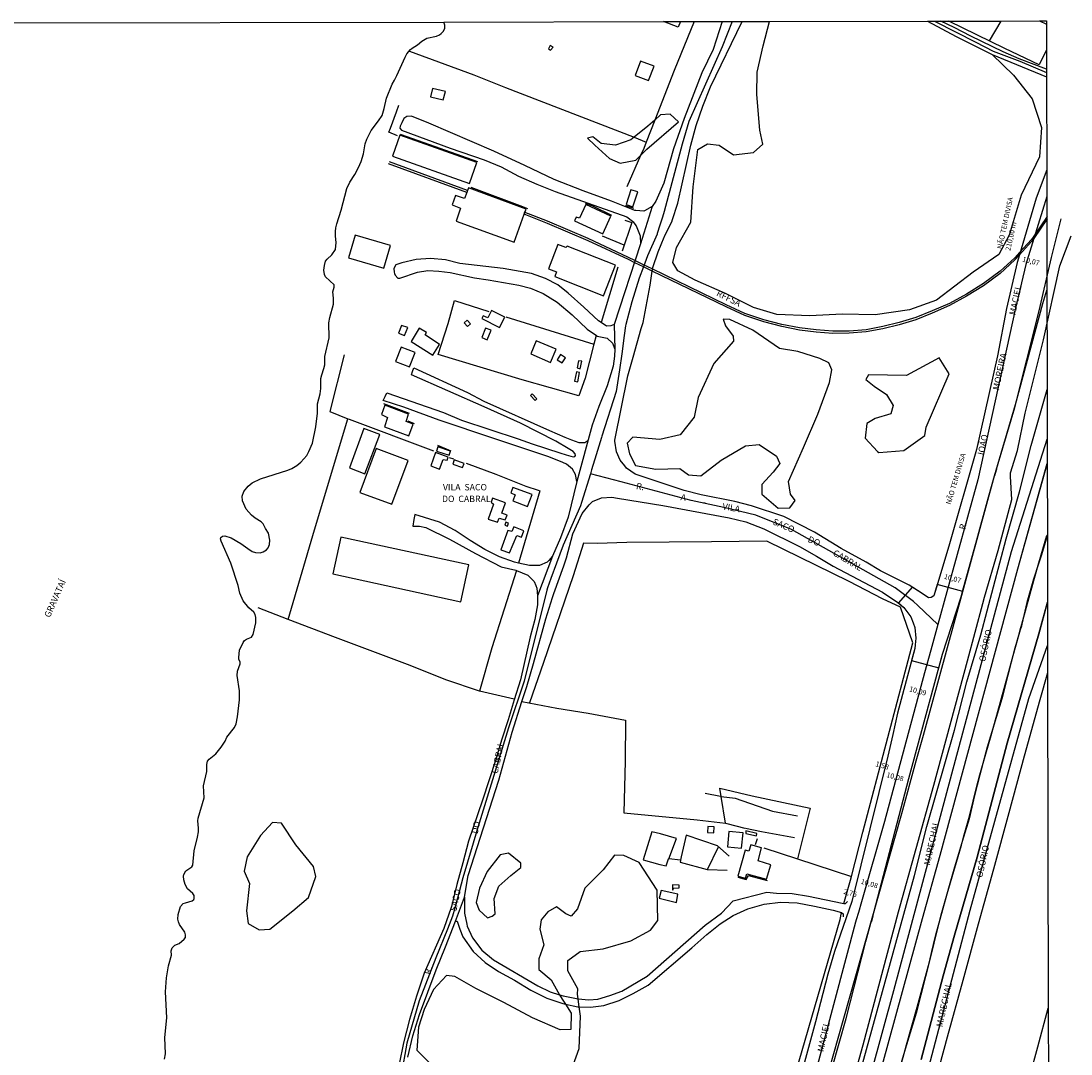
# Model space of a CAD drawing. Units: millimetres. Extents: x 178284 to 180740, y 1679817 to 1682593.
# Drawn here: x 180296 to 180707, y 1682189 to 1682593 of the extents above; entities that cross this region are included whole.
import ezdxf
from ezdxf.enums import TextEntityAlignment as Align

# ---------------------------------------------------------------- set-up
doc = ezdxf.new("R2010")
doc.units = ezdxf.units.MM
doc.header["$LTSCALE"] = 10
doc.header["$PDMODE"] = 2
doc.header["$PDSIZE"] = 2
for name, color, linetype in [('T-DIM', 1, 'Continuous'), ('T-TEXTP', 7, 'Continuous'), ('V-BANHADO', 102, 'Continuous'), ('V-BITOLA_NORMAL', 6, 'Continuous'), ('V-CANAL', 33, 'Continuous'), ('V-CANTEIRO', 101, 'Continuous'), ('V-CRUZAMENTO', 1, 'Continuous'), ('V-EDIFICACAO', 105, 'Continuous'), ('V-EIXO_DE_LOGRADOURO', 3, 'Continuous'), ('V-LOTE', 1, 'Continuous'), ('V-NOME_DOS_LOGRADOUROS', 7, 'Continuous'), ('V-QUADRA', 6, 'Continuous'), ('V-REFERENCIA', 143, 'Continuous'), ('V-TESTADA', 6, 'Continuous'), ('V-VALETA', 105, 'Continuous')]:
    doc.layers.add(name, color=color, linetype=linetype)
doc.layers.add('X-LIMITE_5000', color=3, linetype='Continuous', plot=False)
doc.styles.get("Standard").update_dxf_attribs({"font": 'ARIAL.TTF'})
doc.dimstyles.new('ISO-25', dxfattribs={"dimtxt": 2.5, "dimasz": 2.5, "dimexe": 1.25, "dimexo": 0.625, "dimgap": 1, "dimtad": 1, "dimtxsty": 'Standard', "dimblk": 'ARCHTICK', "dimcen": 0, "dimadec": 0, "dimazin": 0, "dimtfac": 1, "dimtmove": 0, "dimatfit": 3, "dimfxl": 0, "dimarcsym": 0})

# ---------------------------------------------------------------- blocks, each defined once
blk = doc.blocks.new('*D124')
at = {"layer": 'Defpoints', "color": 0}
for p in [(180685.59, 1682498.39), (180695.49, 1682495.82), (180695.34, 1682495.25)]:
    blk.add_point(p, dxfattribs=at)
at = {"layer": 'T-DIM', "color": 0, "insert": (180690.94, 1682498.66), "char_height": 2, "attachment_point": 5, "rotation": 345.4573}
blk.add_mtext('10,07', dxfattribs=at)
blk = doc.blocks.new('_ArchTick')
at = {"color": 0, "const_width": 0.15}
blk.add_lwpolyline([(-0.5, -0.5), (0.5, 0.5)], dxfattribs=at)
blk = doc.blocks.new('*D125')
at = {"layer": 'Defpoints', "color": 0}
for p in [(180654.36, 1682372.47), (180664.33, 1682369.74), (180664.7, 1682371.11)]:
    blk.add_point(p, dxfattribs=at)
at = {"layer": 'T-DIM', "color": 0, "insert": (180660.3, 1682374.59), "char_height": 2, "attachment_point": 5, "rotation": 344.721}
blk.add_mtext('10,07', dxfattribs=at)
blk = doc.blocks.new('*D126')
at = {"layer": 'Defpoints', "color": 0}
for p in [(180640.8, 1682329.9), (180651.46, 1682327.02), (180651.46, 1682327.02)]:
    blk.add_point(p, dxfattribs=at)
at = {"layer": 'T-DIM', "color": 0, "insert": (180646.7, 1682330.58), "char_height": 2, "attachment_point": 5, "rotation": 344.8994}
blk.add_mtext('10,09', dxfattribs=at)
blk = doc.blocks.new('*D127')
at = {"layer": 'Defpoints', "color": 0}
for p in [(180631.56, 1682299.5), (180632.81, 1682299.16), (180632.81, 1682299.16)]:
    blk.add_point(p, dxfattribs=at)
at = {"layer": 'T-DIM', "color": 0, "insert": (180632.78, 1682301.45), "char_height": 2, "attachment_point": 5, "rotation": 344.4756}
blk.add_mtext('1,58', dxfattribs=at)
blk = doc.blocks.new('*D128')
at = {"layer": 'Defpoints', "color": 0}
for p in [(180632.81, 1682299.16), (180643.19, 1682296.27), (180642.41, 1682293.45)]:
    blk.add_point(p, dxfattribs=at)
at = {"layer": 'T-DIM', "color": 0, "insert": (180637.8, 1682297.02), "char_height": 2, "attachment_point": 5, "rotation": 344.4747}
blk.add_mtext('10,08', dxfattribs=at)
blk = doc.blocks.new('*D129')
at = {"layer": 'Defpoints', "color": 0}
for p in [(180619.13, 1682252.26), (180621.65, 1682251.64), (180621.03, 1682249.15)]:
    blk.add_point(p, dxfattribs=at)
at = {"layer": 'T-DIM', "color": 0, "insert": (180620.3, 1682251.6), "char_height": 2, "attachment_point": 5, "rotation": 346.0141}
blk.add_mtext('2,75', dxfattribs=at)
blk = doc.blocks.new('*D130')
at = {"layer": 'Defpoints', "color": 0}
for p in [(180621.2, 1682249.8), (180631.74, 1682251.82), (180630.39, 1682247.14)]:
    blk.add_point(p, dxfattribs=at)
at = {"layer": 'T-DIM', "color": 0, "insert": (180627.76, 1682255.26), "char_height": 2, "attachment_point": 5, "rotation": 343.8797}
blk.add_mtext('10,08', dxfattribs=at)

msp = doc.modelspace()

# ---------------------------------------------------------------- linework, layer by layer
at = {"layer": 'V-BANHADO'}
for points in [[(180650.55, 1682592.75), (180661.8, 1682586.72), (180675.8, 1682579.74), (180684.12, 1682571.71), (180691.52, 1682562.42), (180695.11, 1682551.17), (180694.35, 1682539.7), (180687.17, 1682524.76), (180682.49, 1682509.06), (180678.47, 1682501.51), (180668.35, 1682494.55), (180653.99, 1682483.63), (180643.55, 1682479.88), (180630.06, 1682477.98), (180617.23, 1682478.14), (180604.51, 1682477.54), (180591.68, 1682478.03), (180582.44, 1682480.8), (180571.56, 1682486.29), (180559.71, 1682491.45), (180552.97, 1682495.09), (180550.9, 1682498.4), (180552.43, 1682504.27), (180557.98, 1682514.21), (180558.85, 1682527.96), (180560.7, 1682542.58), (180564.51, 1682544.86), (180569.08, 1682544.21), (180574.73, 1682540.52), (180582.56, 1682541.44), (180586.15, 1682544.65), (180584.95, 1682550.19), (180583.75, 1682564.05), (180583.97, 1682572.8), (180586.25, 1682583.07), (180588.75, 1682592.64)], [(180511.48, 1682183.03), (180514.31, 1682191.02), (180514.85, 1682203.69), (180514.34, 1682207.34), (180514.34, 1682207.34), (180514.07, 1682209.27), (180514.07, 1682209.27), (180513.9, 1682210.47), (180513.9, 1682210.47), (180513.65, 1682212.28), (180513.76, 1682214.4), (180509.84, 1682221.36), (180509.84, 1682225.39), (180514.74, 1682228.92), (180523.77, 1682230.06), (180534.54, 1682233.16), (180542.16, 1682237.35), (180545.1, 1682241.05), (180544.77, 1682252.96), (180537.81, 1682263.78), (180531.82, 1682266.55), (180528.12, 1682266.66), (180523.66, 1682260.95), (180516.48, 1682253.72), (180513.65, 1682245.67), (180511.26, 1682242.79), (180509.08, 1682243.66), (180505.52, 1682246.36), (180505.52, 1682246.36), (180502.02, 1682244.41), (180499.52, 1682241.31), (180498.98, 1682237.72), (180500.5, 1682231.58), (180500.5, 1682231.58), (180498.54, 1682226.15), (180498.54, 1682221.96), (180503.33, 1682217.83), (180505.94, 1682213.21), (180506.7, 1682211.99), (180506.7, 1682211.99), (180507.73, 1682210.33), (180507.73, 1682210.33), (180508.96, 1682208.37), (180508.96, 1682208.37), (180511.16, 1682204.84), (180511.06, 1682198.42), (180506.92, 1682198.37), (180496.04, 1682202.99), (180484.83, 1682209.02), (180473.95, 1682214.51), (180465.68, 1682219.13), (180462.42, 1682219.56), (180457.41, 1682214.07), (180453.71, 1682206.24), (180451.53, 1682199.34), (180450.88, 1682190.42), (180455.99, 1682185.26)]]:
    msp.add_lwpolyline(points, dxfattribs=at)
for points in [[(180530.31, 1682537.25), (180536.53, 1682538.35), (180538.32, 1682540.2), (180538.32, 1682540.2), (180540.76, 1682542.73), (180553.15, 1682553.39), (180549.94, 1682556.44), (180546.18, 1682556.09), (180543.92, 1682554.11), (180543.92, 1682554.11), (180541.16, 1682551.7), (180535.77, 1682547.36), (180535.77, 1682547.36), (180534.5, 1682546.33), (180528.55, 1682544.25), (180522.99, 1682544.92), (180519.62, 1682547.54), (180517.59, 1682547), (180520.42, 1682544.22), (180526.14, 1682539.05), (180530.31, 1682537.25)], [(180553.63, 1682417.88), (180557.11, 1682415.38), (180561.89, 1682415), (180569.82, 1682421.14), (180579.38, 1682426.73), (180584.71, 1682427.27), (180591.55, 1682422.66), (180592.75, 1682419.83), (180590.25, 1682416.41), (180585.79, 1682411.63), (180585.79, 1682407.77), (180592.09, 1682402.34), (180596.66, 1682402.39), (180598.84, 1682405.32), (180596.99, 1682407.82), (180596.12, 1682412.76), (180602.1, 1682426.07), (180607.64, 1682439.05), (180612.21, 1682451.49), (180613.19, 1682456.38), (180612, 1682459.2), (180608.4, 1682460.91), (180608.4, 1682460.91), (180599.81, 1682463.59), (180592.64, 1682464.78), (180582.21, 1682471.95), (180573.29, 1682476.08), (180570.59, 1682476.19), (180571.58, 1682473.66), (180574.51, 1682469.53), (180574.73, 1682467.63), (180567.01, 1682458.89), (180560.81, 1682445.58), (180559.28, 1682437.87), (180553.85, 1682430.97), (180545.81, 1682429.18), (180535.37, 1682430.15), (180533.09, 1682427.71), (180533.96, 1682423.59), (180536.35, 1682418.97), (180544.28, 1682417.61), (180553.63, 1682417.88)], [(180626.22, 1682429.72), (180631, 1682424.5), (180631.51, 1682424.12), (180631.51, 1682424.12), (180641.29, 1682424.89), (180649.55, 1682430.76), (180650.03, 1682433.94), (180659.04, 1682454.91), (180655.13, 1682461.1), (180642.3, 1682454.15), (180627.52, 1682454.48), (180626.43, 1682452.63), (180629.69, 1682450.03), (180634.48, 1682446.77), (180637.08, 1682442.42), (180636.22, 1682439.16), (180630.13, 1682437.43), (180626.87, 1682435.37), (180626.22, 1682429.72)], [(180384.95, 1682239.93), (180389.21, 1682237.44), (180389.21, 1682237.44), (180393.33, 1682237.64), (180402.35, 1682244.81), (180408.55, 1682250.08), (180411.37, 1682258.23), (180410.5, 1682262.2), (180403.54, 1682270.67), (180397.89, 1682279.09), (180394.41, 1682279.36), (180389.74, 1682274.36), (180384.52, 1682265.94), (180383.32, 1682260.35), (180385.39, 1682255.57), (180384.3, 1682244.87), (180384.95, 1682239.93)], [(180474.04, 1682248.11), (180475.24, 1682245.17), (180478.5, 1682242.18), (180480.35, 1682242.72), (180481.45, 1682243.71), (180481.45, 1682243.71), (180481.11, 1682249.74), (180482.96, 1682254.52), (180487.64, 1682258.71), (180491.56, 1682261.75), (180491.56, 1682263.54), (180486.66, 1682267.35), (180483.4, 1682266.7), (180478.29, 1682260.23), (180475.35, 1682253.71), (180474.04, 1682248.11)]]:
    msp.add_lwpolyline(points, close=True, dxfattribs=at)
at = {"layer": 'V-BITOLA_NORMAL'}
for points in [[(180470.38, 1682525.71), (180439.83, 1682536.93)], [(180470.673, 1682526.508), (180440.123, 1682537.728)], [(180697.28, 1682516.35), (180692.05, 1682508.68), (180691.15, 1682507.44), (180686.49, 1682502.27), (180684.69, 1682500.28), (180678.89, 1682494.98), (180672.48, 1682490.17), (180665.82, 1682486.02), (180659.2, 1682482.41), (180652.41, 1682479.46), (180645.91, 1682476.88), (180639.5, 1682474.88), (180633.04, 1682473.33), (180626.54, 1682472.07), (180619.88, 1682471.6), (180613.47, 1682471.54), (180606.97, 1682472.06), (180600.47, 1682472.82), (180593.56, 1682474.2), (180586.49, 1682475.99), (180579.17, 1682478.49), (180571.77, 1682481.85), (180542.9, 1682495.86), (180539.44, 1682497.54), (180536.11, 1682499.16), (180533.6, 1682500.38), (180517.88, 1682507.72), (180501.88, 1682514.53), (180492.85, 1682518.13)], [(180697.28, 1682515.5), (180692.05, 1682507.83), (180691.15, 1682506.59), (180686.49, 1682501.42), (180684.69, 1682499.43), (180678.89, 1682494.13), (180672.48, 1682489.32), (180665.82, 1682485.17), (180659.2, 1682481.56), (180652.41, 1682478.61), (180645.91, 1682476.03), (180639.5, 1682474.03), (180633.04, 1682472.48), (180626.54, 1682471.22), (180619.88, 1682470.75), (180613.47, 1682470.69), (180606.97, 1682471.21), (180600.47, 1682471.97), (180593.56, 1682473.35), (180586.49, 1682475.14), (180579.17, 1682477.64), (180571.77, 1682481), (180542.9, 1682495.01), (180539.44, 1682496.69), (180536.11, 1682498.31), (180533.6, 1682499.53), (180517.88, 1682506.87), (180501.88, 1682513.68), (180492.85, 1682517.28)]]:
    msp.add_lwpolyline(points, dxfattribs=at)
at = {"layer": 'V-CANAL'}
for points in [[(180352.24, 1682186.83), (180352.63, 1682188.94), (180352.34, 1682195.28), (180353.08, 1682203.01), (180352.61, 1682213.12), (180352.98, 1682218.72), (180353.71, 1682223.29), (180354.96, 1682227.51), (180354.8, 1682229.27), (180355.17, 1682230.39), (180356.21, 1682231.49), (180357.97, 1682232.08), (180359.89, 1682233.81), (180360.4, 1682234.45), (180360.43, 1682235.51), (180360.13, 1682236.56), (180358.11, 1682239.54), (180357.65, 1682240.59), (180357.41, 1682241.65), (180357.58, 1682243.41), (180358.5, 1682246.57), (180359.49, 1682247.74), (180360.34, 1682248.02), (180363.02, 1682248.82), (180363.6, 1682249.27), (180363.82, 1682249.72), (180363.77, 1682250.86), (180363.25, 1682251.57), (180361.23, 1682253.45), (180360.22, 1682255.21), (180359.73, 1682256.97), (180359.66, 1682258.37), (180359.79, 1682259.08), (180360.56, 1682260.51), (180362.85, 1682262.06), (180363.29, 1682262.75), (180363.77, 1682268.38), (180365.15, 1682273.66), (180365.45, 1682275.77), (180365.47, 1682277.18), (180365.2, 1682279.99), (180365.29, 1682281.05), (180367.66, 1682289.11), (180367.48, 1682293.68), (180368.76, 1682299.31), (180368.78, 1682302.12), (180368.97, 1682303.37), (180369.69, 1682304.15), (180372.22, 1682306.21), (180374.34, 1682308.84), (180375.84, 1682311.27), (180376.57, 1682312.77), (180379.54, 1682316.54), (180380.16, 1682317.95), (180380.76, 1682320.77), (180381.56, 1682327.42), (180381.49, 1682330.93), (180380.58, 1682336.88), (180380.77, 1682338.64), (180381.78, 1682341.46), (180381.72, 1682342.16), (180381.25, 1682343.22), (180381.19, 1682343.89), (180381.53, 1682346.73), (180382.91, 1682349.83), (180383.52, 1682350.59), (180384.29, 1682351.14), (180386.21, 1682351.94), (180386.91, 1682352.97), (180387.86, 1682357.45), (180387.93, 1682359.53), (180387.65, 1682360.74), (180387.09, 1682361.68), (180385.15, 1682363.35), (180382.99, 1682366.08), (180381.68, 1682369.06), (180380.98, 1682372.06), (180378.15, 1682380.76), (180374.34, 1682389.39), (180374.14, 1682390.29), (180374.18, 1682390.88), (180374.89, 1682391.36), (180375.79, 1682391.49), (180378.22, 1682390.74), (180381.97, 1682388.48), (180384.72, 1682386.53), (180386.5, 1682385.36), (180387.78, 1682384.93), (180389.6, 1682384.9), (180390.75, 1682385.22), (180392.01, 1682386), (180392.68, 1682386.8), (180393.26, 1682388.05), (180393.39, 1682389.87), (180392.91, 1682392.53), (180391.71, 1682394.35), (180390.77, 1682396.23), (180389.94, 1682397.03), (180387.66, 1682398.46), (180386.24, 1682399.61), (180384.16, 1682401.99), (180382.62, 1682405.22), (180382.5, 1682407.02), (180383.17, 1682408.84), (180384.84, 1682410.87), (180386.4, 1682412.19), (180389.66, 1682413.73), (180400.47, 1682417.14), (180401.96, 1682417.82), (180403.96, 1682418.99), (180405.52, 1682420.3), (180407.8, 1682422.95), (180408.64, 1682424.48), (180410.02, 1682427.77), (180411.36, 1682434.07), (180412.01, 1682439.48), (180411.98, 1682443.09), (180413.01, 1682447.02), (180413.26, 1682449.13), (180413.34, 1682452.97), (180413.68, 1682454.47), (180414.51, 1682456.9), (180414.83, 1682458.38), (180414.86, 1682461.67), (180416.62, 1682468.9), (180416.41, 1682474.85), (180416.8, 1682476.92), (180418.22, 1682482.1), (180418.22, 1682484.47), (180417.96, 1682486.9), (180418.57, 1682488.69), (180418.49, 1682489.68), (180415.17, 1682492.77), (180414.7, 1682493.65), (180414.54, 1682495.41), (180414.7, 1682497.23), (180415.2, 1682498.97), (180415.73, 1682499.64), (180417.67, 1682501.37), (180418.99, 1682503.53), (180419.37, 1682506.25), (180419.08, 1682508.68), (180419.05, 1682510.5), (180419.16, 1682512.01), (180419.56, 1682513.54), (180421.31, 1682518.91), (180423.48, 1682527.32), (180424.66, 1682529.86), (180426.58, 1682532.79), (180428.02, 1682535.51), (180429.06, 1682537.91), (180429.96, 1682540.88), (180430.64, 1682544.82), (180431.32, 1682546.58), (180432.96, 1682549.96), (180435.92, 1682553.77), (180437.3, 1682555.85), (180438.14, 1682558.6), (180438.97, 1682562.63), (180441.26, 1682568.16), (180442.14, 1682569.73), (180443.09, 1682571.55), (180446.24, 1682578.65), (180446.98, 1682579.93), (180448.34, 1682581.65), (180448.97, 1682582.26), (180451.13, 1682583.48), (180452.79, 1682584.97), (180454.78, 1682586.17), (180458.49, 1682586.85), (180459.67, 1682587.37), (180460.42, 1682587.89), (180461.2, 1682588.66), (180461.78, 1682589.94), (180461.84, 1682591.19), (180461.46, 1682592.42)], [(180684.9, 1682161.37), (180688.03, 1682172.99), (180690.67, 1682180.76), (180693.73, 1682191.73), (180697.74, 1682206.77)]]:
    msp.add_lwpolyline(points, dxfattribs=at)
at = {"layer": 'V-CANTEIRO'}
for points in [[(180625.13, 1682156.24), (180648.55, 1682241.92), (180655.53, 1682266.58), (180685.81, 1682378.54), (180697.36, 1682419.74)], [(180697.45, 1682365.72), (180694.07, 1682353.18), (180681.74, 1682310.41), (180669.93, 1682265.79), (180661.09, 1682235.29), (180656.67, 1682219.42), (180648.03, 1682186.76)]]:
    msp.add_lwpolyline(points, dxfattribs=at)
at = {"layer": 'V-CRUZAMENTO'}
msp.add_lwpolyline([(180644.297, 1682342.744), (180654.955, 1682339.868), (180656.41, 1682345.26), (180656.41, 1682345.26), (180663.759, 1682367.66), (180663.759, 1682367.66), (180664.311, 1682369.751), (180664.311, 1682369.751), (180664.311, 1682369.751), (180664.328, 1682369.744), (180654.359, 1682372.467), (180654.359, 1682372.467), (180653.05, 1682368.1), (180652.02, 1682367.36), (180650.89, 1682367.3), (180648.04, 1682369.18), (180648.04, 1682369.18), (180644.6, 1682371.456), (180639.241, 1682365.245), (180640.11, 1682364.495), (180641.24, 1682363.52), (180643.96, 1682359.8), (180644.87, 1682357.43), (180645.55, 1682355.67), (180646.01, 1682351.49), (180645.72, 1682348.93), (180645.55, 1682347.46)], close=True, dxfattribs=at)
at = {"layer": 'V-EDIFICACAO'}
msp.add_lwpolyline([(180553.95, 1682592.58), (180553.08, 1682590.48), (180547.32, 1682592.57)], dxfattribs=at)
for points in [[(180503.01, 1682583.21), (180502.37, 1682581.93), (180503.17, 1682581.36), (180504.1, 1682582.64), (180503.01, 1682583.21)], [(180538.28, 1682577.1), (180536.17, 1682571.54), (180541.45, 1682569.52), (180543.59, 1682575.15), (180538.28, 1682577.1)], [(180456.99, 1682566.49), (180456.22, 1682563.16), (180461.21, 1682561.98), (180462.08, 1682565.24), (180456.99, 1682566.49)], [(180444.2, 1682548.16), (180441.35, 1682539.94), (180471.45, 1682529.26), (180474.32, 1682537.45), (180444.2, 1682548.16)], [(180471.06, 1682527.53), (180470.38, 1682525.71), (180469.53, 1682523.41), (180465.91, 1682524.59), (180464.67, 1682520.98), (180467.93, 1682519.63), (180466.2, 1682514.61), (180488.94, 1682506.39), (180492.85, 1682517.28), (180493.58, 1682519.31)], [(180534.48, 1682526.83), (180532.69, 1682521.01), (180535.37, 1682520.15), (180537.26, 1682525.97), (180534.48, 1682526.83)], [(180516.92, 1682521.11), (180514.46, 1682515.73), (180513.21, 1682516.15), (180512.54, 1682514.65), (180523.54, 1682509.62), (180526.74, 1682516.5), (180516.92, 1682521.11)], [(180426.71, 1682509.11), (180424.08, 1682500.19), (180437.9, 1682496.16), (180440.55, 1682505.08), (180426.71, 1682509.11)], [(180509.57, 1682504.73), (180509.12, 1682504.32), (180506.02, 1682505.4), (180502.34, 1682495.97), (180505.44, 1682494.69), (180504.83, 1682492.93), (180504.83, 1682492.93), (180523.89, 1682485.38), (180528.53, 1682497.38), (180509.57, 1682504.73)], [(180480.05, 1682479.66), (180478.55, 1682476.81), (180476.82, 1682477.52), (180476.31, 1682476.46), (180483.15, 1682472.98), (180485.2, 1682477.01), (180480.05, 1682479.66)], [(180469.3, 1682474.82), (180470.48, 1682475.9), (180471.81, 1682474.44), (180470.63, 1682473.36), (180469.3, 1682474.82)], [(180444.87, 1682473.78), (180443.69, 1682470.74), (180446.05, 1682469.84), (180447.27, 1682472.94), (180444.87, 1682473.78)], [(180451.81, 1682472.66), (180448.61, 1682467.44), (180457.05, 1682462.2), (180459.65, 1682466.36), (180454.14, 1682470.1), (180454.62, 1682470.96), (180451.81, 1682472.66)], [(180477.71, 1682472.69), (180476.27, 1682469.01), (180478.35, 1682468.18), (180479.89, 1682471.95), (180477.71, 1682472.69)], [(180497.57, 1682467.76), (180495.43, 1682462.65), (180503.17, 1682459.32), (180505.38, 1682464.44), (180497.57, 1682467.76)], [(180444.68, 1682465.24), (180442.5, 1682459.7), (180448, 1682457.56), (180450.15, 1682463.13), (180444.68, 1682465.24)], [(180506.98, 1682462.39), (180505.76, 1682460.34), (180507.74, 1682459.1), (180509.02, 1682461.08), (180506.98, 1682462.39)], [(180514.08, 1682459.99), (180513.53, 1682457.21), (180514.75, 1682456.86), (180515.42, 1682459.77), (180514.08, 1682459.99)], [(180513.24, 1682455.61), (180512.51, 1682451.96), (180513.82, 1682451.71), (180514.52, 1682455.32), (180513.24, 1682455.61)], [(180495.97, 1682447.01), (180495.34, 1682446.37), (180497.06, 1682444.42), (180497.73, 1682445.03), (180495.97, 1682447.01)], [(180438.38, 1682442.59), (180437, 1682438.92), (180439.43, 1682437.77), (180438.15, 1682434.18), (180447.78, 1682430.63), (180449.41, 1682435.11), (180446.66, 1682436.2), (180447.59, 1682439.11), (180438.38, 1682442.59)], [(180430.16, 1682433.42), (180424.53, 1682418.13), (180430.51, 1682415.76), (180436.33, 1682431.11), (180436.33, 1682431.11), (180430.16, 1682433.42)], [(180459.07, 1682426.35), (180458.56, 1682424.65), (180463.45, 1682422.99), (180463.96, 1682424.62), (180459.07, 1682426.35)], [(180434.89, 1682425.68), (180428.53, 1682408.5), (180441.06, 1682403.83), (180447.46, 1682421.01), (180434.89, 1682425.68)], [(180458.17, 1682424.05), (180456.32, 1682418.9), (180459.68, 1682417.62), (180461.18, 1682421.39), (180462.68, 1682421.07), (180463.16, 1682422.26), (180458.17, 1682424.05)], [(180465.4, 1682421.17), (180464.89, 1682419.57), (180468.76, 1682418.19), (180469.37, 1682419.82), (180465.4, 1682421.17)], [(180488.33, 1682410.39), (180487.63, 1682408.34), (180489.26, 1682407.58), (180488.4, 1682405.15), (180494.12, 1682402.94), (180495.91, 1682407.64), (180488.33, 1682410.39)], [(180480.46, 1682406.23), (180479.92, 1682404.63), (180480.88, 1682403.93), (180478.762, 1682398.002), (180478.762, 1682398.002), (180482.42, 1682396.83), (180483.09, 1682398.46), (180485.36, 1682397.82), (180486.159, 1682399.645), (180486.159, 1682399.645), (180484.14, 1682400.35), (180485.52, 1682404.38), (180480.46, 1682406.23)], [(180487.95, 1682393.25), (180486.41, 1682393.54), (180483.64, 1682386.081), (180483.64, 1682386.081), (180487.05, 1682384.81), (180489.906, 1682391.677), (180491.79, 1682391.04), (180492.71, 1682393.41), (180488.78, 1682395.07), (180487.95, 1682393.25)], [(180485.65, 1682396.9), (180485.23, 1682395.65), (180486.32, 1682395.26), (180486.73, 1682396.51), (180485.65, 1682396.9)], [(180421.11, 1682391.04), (180418.04, 1682376.68), (180468.09, 1682365.75), (180471.13, 1682380.14), (180421.11, 1682391.04)], [(180564.6, 1682277.87), (180564.48, 1682275.47), (180567, 1682275.34), (180567.13, 1682277.77), (180564.6, 1682277.87)], [(180572.85, 1682275.91), (180572.28, 1682269.84), (180577.78, 1682269.36), (180578.42, 1682275.31), (180572.85, 1682275.91)], [(180579.54, 1682276.14), (180579.51, 1682275.11), (180579.51, 1682275.11), (180583.66, 1682274.22), (180583.79, 1682275.08), (180579.54, 1682276.14)], [(180576.34, 1682258.42), (180579.35, 1682257.62), (180579.92, 1682259.28), (180587.6, 1682257.3), (180589.23, 1682262.87), (180584.34, 1682264.4), (180585.61, 1682269.45), (180581.43, 1682270.64), (180580.69, 1682268.24), (180579.25, 1682268.53), (180576.34, 1682258.42)], [(180550.79, 1682254.97), (180550.79, 1682253.05), (180551.132, 1682253.028), (180551.17, 1682253.75), (180553.38, 1682253.88), (180553.38, 1682254.94), (180550.79, 1682254.97)]]:
    msp.add_lwpolyline(points, close=True, dxfattribs=at)
at = {"layer": 'V-EIXO_DE_LOGRADOURO'}
for points in [[(180574.2, 1682592.62), (180570.23, 1682582.73), (180557.18, 1682553.54), (180554.57, 1682544.66), (180547.55, 1682518.35), (180546.86, 1682516.11), (180545.88, 1682512.94), (180544.89, 1682509.74), (180544.79, 1682509.5), (180541.03, 1682500.97), (180539.44, 1682496.69), (180537.77, 1682492.2), (180534.94, 1682482.99), (180532.62, 1682474.19), (180532.49, 1682473.68), (180531.96, 1682469.79), (180531.01, 1682462.73), (180530.15, 1682456.36), (180528.84, 1682447.91), (180523.24, 1682430.42), (180523.08, 1682429.9), (180521.02, 1682423.22), (180519.2, 1682417.33), (180518.71, 1682415.75)], [(180653.574, 1682592.675), (180669.457, 1682584.61), (180676.226, 1682580.968), (180686.641, 1682577.065), (180697.056, 1682572.642)], [(180697.18, 1682524.22), (180692.05, 1682507.83), (180689.01, 1682497.65), (180684.99, 1682480.54), (180670.19, 1682413.42), (180658.14, 1682369.6), (180654.63, 1682356.84), (180651.87, 1682346.82), (180649.42, 1682337.92), (180633.76, 1682279.75), (180624.74, 1682248.44), (180623.53, 1682244.22), (180622.68, 1682241.29), (180622.44, 1682240.38), (180597.13, 1682145.44)], [(180455.339, 1681549.973), (180478.678, 1681635.218), (180507, 1681739.363), (180534.783, 1681840.778), (180558.949, 1681930.545), (180586.735, 1682028.88), (180610.372, 1682115.026), (180637.319, 1682213.649), (180660.101, 1682298.409), (180683.446, 1682385.384), (180697.343, 1682429.362)], [(180654.63, 1682356.84), (180646.72, 1682364.29), (180645.07, 1682365.84), (180637.89, 1682371.17), (180597.42, 1682394.04), (180583.39, 1682399.64), (180570.88, 1682402.63), (180558.16, 1682405.29), (180530.74, 1682412.56), (180518.71, 1682415.75), (180515.27, 1682404.59), (180514.87, 1682403.29), (180508.13, 1682387.8), (180505.5, 1682380.78), (180503.28, 1682374.84), (180501.93, 1682371.23), (180501.67, 1682370.2), (180492.8, 1682334.72), (180486.71, 1682316.41), (180474.64, 1682277.39), (180468.88, 1682257.77), (180466.06, 1682247.28), (180466.06, 1682247.28), (180465.68, 1682245.87), (180464.86, 1682242.83), (180462.78, 1682237.71), (180458.23, 1682226.47), (180451.7, 1682209.68), (180446.91, 1682193.11), (180444.73, 1682180.56)], [(180697.41, 1682391.93), (180694.98, 1682383.63), (180694.1, 1682380.96), (180691.99, 1682374.52), (180689.38, 1682365.47), (180687.45, 1682357.02), (180687.26, 1682356.2), (180686.81, 1682354.7), (180684.43, 1682346.71), (180681.96, 1682337.03), (180679.59, 1682327.73), (180677.4, 1682320.43), (180673.93, 1682308.87), (180671.04, 1682297.98), (180668.93, 1682290.01), (180666.81, 1682280.79), (180664.63, 1682273.6), (180661.1, 1682261.92), (180655.78, 1682243.16), (180653.85, 1682235.49), (180652.22, 1682229.01), (180649.76, 1682219.18), (180646.15, 1682204.83), (180642.38, 1682192.47), (180640.39, 1682185.97)], [(180466.051, 1681509.156), (180488.586, 1681591.003), (180511.339, 1681675.601), (180532.948, 1681753.322), (180555.719, 1681834.016), (180575.943, 1681910.583), (180598.015, 1681993.794), (180621.47, 1682077.015), (180645.143, 1682161.385), (180667.216, 1682245.064), (180690.222, 1682327.841), (180697.481, 1682348.68)]]:
    msp.add_lwpolyline(points, dxfattribs=at)
at = {"layer": 'V-LOTE'}
for points in [[(180559.36, 1682592.59), (180551.52, 1682573.45)], [(180694.26, 1682575.69), (180680.72, 1682582.11), (180658.91, 1682592.76)], [(180674.75, 1682585.03), (180679.35, 1682592.8)], [(180694.27, 1682592.83), (180697.06, 1682591.64)], [(180447.97, 1682581.01), (180473.09, 1682571.83), (180485.49, 1682566.88), (180535.77, 1682547.36)], [(180697.08, 1682581.54), (180694.26, 1682575.69)], [(180551.52, 1682573.45), (180543.92, 1682554.11)], [(180442.85, 1682557.27), (180443.83, 1682559.88)], [(180440.57, 1682550.96), (180442.85, 1682557.27)], [(180543.92, 1682554.11), (180540.54, 1682545.51)], [(180443.29, 1682547.92), (180439.92, 1682549.33), (180440.57, 1682550.96)], [(180535.77, 1682547.36), (180540.54, 1682545.51)], [(180540.54, 1682545.51), (180539.56, 1682543.02)], [(180539.56, 1682543.02), (180538.32, 1682540.2)], [(180538.32, 1682540.2), (180532.93, 1682527.97)], [(180532.17, 1682514.98), (180534.89, 1682514.06), (180531.08, 1682502.86)], [(180531.88, 1682505.22), (180523.47, 1682508.67)], [(180529.45, 1682496.55), (180522.89, 1682474.92)], [(180459.19, 1682462.37), (180463.11, 1682474.54), (180465.6, 1682483.49)], [(180465.6, 1682483.49), (180478.99, 1682479.22)], [(180573.5, 1682038.34), (180584.21, 1682078.39), (180592.04, 1682106.86), (180597.42, 1682125.89), (180610.47, 1682173.83), (180618.73, 1682202.73), (180626.46, 1682232.82), (180629.18, 1682242.85), (180640.5, 1682282.97), (180646.04, 1682303.47), (180648.98, 1682313.56), (180676.68, 1682414.96), (180684.99, 1682442.92), (180695.63, 1682482.4), (180697.24, 1682487.54)], [(180485.62, 1682477.1), (180497.04, 1682473.68), (180520.07, 1682466.41)], [(180520.97, 1682469.87), (180520.07, 1682466.41)], [(180520.07, 1682466.41), (180516.62, 1682453.19)], [(180422.39, 1682462.32), (180416.85, 1682440.1), (180423.91, 1682437.24)], [(180516.62, 1682453.19), (180514.23, 1682446.29), (180492.04, 1682452.54), (180459.19, 1682462.37)], [(180400.56, 1682358.8), (180410.78, 1682393.9), (180423.91, 1682437.24)], [(180423.91, 1682437.24), (180424.35, 1682437.06), (180457.41, 1682424.73)], [(180463.5, 1682422.12), (180465.13, 1682421.63)], [(180470.13, 1682419.89), (180481.77, 1682415.6), (180493.52, 1682410.98), (180498.33, 1682409.3)], [(180498.91, 1682409.1), (180490.64, 1682380.86)], [(180498.33, 1682409.3), (180498.91, 1682409.1)], [(180625.27, 1682275.65), (180644.8, 1682349.65), (180639.96, 1682363.64), (180632.89, 1682366.85), (180619.95, 1682373.6), (180587.71, 1682389.45), (180566.06, 1682389.12), (180533.02, 1682388.96), (180521.39, 1682388.47), (180516.06, 1682388.63), (180511.93, 1682375.92), (180500.41, 1682341.92), (180494.87, 1682326.22)], [(180489.81, 1682377.96), (180480.2, 1682347.71), (180475.41, 1682330.81)], [(180400.56, 1682358.8), (180388.85, 1682363.31)], [(180475.41, 1682330.81), (180462.14, 1682335.21), (180448.22, 1682340.81), (180419.08, 1682351.68), (180400.56, 1682358.8)], [(180488.94, 1682327.63), (180475.41, 1682330.81)], [(180491.96, 1682326.7), (180505.63, 1682324.1), (180517.91, 1682322.09), (180532.47, 1682319.43), (180532.36, 1682303.41), (180531.82, 1682283.2), (180560.52, 1682280.43), (180571.59, 1682279.12)], [(180569.85, 1682289.61), (180569.31, 1682292.86), (180581.92, 1682289.87), (180604.63, 1682284.98), (180599.75, 1682265.25)], [(180571.59, 1682279.12), (180569.85, 1682289.61)], [(180571.59, 1682279.12), (180572.04, 1682279.07), (180579.11, 1682277.17)], [(180553.95, 1682264.62), (180549.33, 1682265.23), (180552.37, 1682273.16), (180546.12, 1682274.93), (180542.69, 1682275.72), (180539.37, 1682264.86), (180545.9, 1682262.99), (180548.4, 1682262.48), (180549.27, 1682265.25)], [(180572.98, 1682266.28), (180568.41, 1682270.3), (180556.23, 1682274.49), (180554.16, 1682265.94), (180553.83, 1682263.85), (180564.44, 1682261), (180564.45, 1682261.03)], [(180620.86, 1682258.24), (180625.27, 1682275.65)], [(180583.31, 1682270.81), (180584.08, 1682273.15)], [(180564.45, 1682261.03), (180568.79, 1682269.89)], [(180586.48, 1682269.44), (180599.75, 1682265.25)], [(180599.75, 1682265.25), (180620.86, 1682258.24)], [(180564.45, 1682261.03), (180572.17, 1682260.71)], [(180620.49, 1682256.79), (180620.86, 1682258.24)], [(180617.77, 1682247.74), (180620.49, 1682256.79)], [(180546.34, 1682252.87), (180545.58, 1682249.78), (180552.37, 1682248.15), (180552.97, 1682251.39), (180546.34, 1682252.87)], [(180562.59, 1682038.32), (180566.95, 1682053.51), (180570.97, 1682070.25), (180575.43, 1682087.81), (180579.653, 1682106.168), (180583.688, 1682124.409), (180591.116, 1682154.273), (180596.51, 1682173.13), (180616.43, 1682241.45), (180616.93, 1682244.16)]]:
    msp.add_lwpolyline(points, dxfattribs=at)
at = {"layer": 'V-QUADRA'}
for points in [[(180570.27, 1682592.61), (180566.68, 1682581.74), (180562.26, 1682572.55), (180555.38, 1682554.64), (180551.27, 1682542.89), (180547.37, 1682529.39), (180544.29, 1682522.36), (180542.85, 1682520.31), (180538.25, 1682505.73), (180528.05, 1682474.19), (180528.23, 1682464.54), (180528.13, 1682461.74), (180527.67, 1682457.89), (180525.31, 1682450.17), (180522.08, 1682442.09), (180519.42, 1682434.83), (180513.42, 1682412.78), (180509.98, 1682398.84), (180507.06, 1682390.71), (180503.93, 1682383.55), (180498.07, 1682368.03), (180498.07, 1682368.03), (180498.02, 1682364.49), (180497, 1682358.72), (180495.16, 1682352.07), (180491.43, 1682335.13), (180488.87, 1682327.41), (180486.51, 1682319.53), (180483.9, 1682311.65), (180481.7, 1682303.98), (180476.58, 1682288.12), (180470.99, 1682272.06), (180468.89, 1682263.62), (180466.43, 1682255.13), (180464.43, 1682246.53), (180464.31, 1682246.19), (180461.46, 1682237.93), (180461.46, 1682237.93), (180453.76, 1682220.53), (180450.74, 1682211.47), (180447.92, 1682202.36), (180445.67, 1682193.25), (180443.98, 1682184.91)], [(180697.16, 1682534.64), (180693.05, 1682523.56), (180686.49, 1682501.42), (180685.59, 1682498.39), (180681.49, 1682480.37), (180677.89, 1682461.95), (180669.69, 1682425.21), (180658.86, 1682387.44), (180654.05, 1682371.44), (180653.05, 1682368.1), (180652.02, 1682367.36), (180650.89, 1682367.3), (180648.04, 1682369.18), (180643.4, 1682372.25), (180632.2, 1682377.8), (180626.6, 1682381.21), (180616.84, 1682386.54), (180606.36, 1682392.91), (180594.34, 1682399.01), (180581.7, 1682403.27), (180575.23, 1682404.89), (180561.97, 1682407.51), (180555.34, 1682409.18), (180536.18, 1682415.67), (180532.89, 1682417.95), (180532.18, 1682418.84), (180530.37, 1682421.11), (180528.93, 1682424.29), (180528.26, 1682428.58), (180528.32, 1682428.86), (180533.4, 1682454.13), (180535.47, 1682461.42), (180538.62, 1682472.53), (180539.3, 1682474.93), (180542.08, 1682489.5), (180542.9, 1682495.01), (180543.11, 1682496.4), (180545.16, 1682502.58), (180547.57, 1682508.24), (180547.73, 1682508.61), (180550.66, 1682514.69), (180550.68, 1682514.76), (180552.87, 1682521.64), (180557.96, 1682544.3), (180560.07, 1682552.02), (180562.69, 1682559.54), (180565.62, 1682567.11), (180578, 1682592.63)], [(180650.55, 1682592.75), (180661.8, 1682586.72), (180675.8, 1682579.74), (180697.1, 1682570.97)], [(180697.09, 1682574.01), (180686.33, 1682578.02), (180680.13, 1682580.77), (180667.46, 1682586.87), (180660.99, 1682590.27), (180655.73, 1682592.76)], [(180610.57, 1682177.07), (180615.61, 1682195.09), (180629.18, 1682242.85), (180628.608, 1682240.74), (180630.39, 1682247.14), (180643.28, 1682296.6), (180656.41, 1682345.26), (180663.759, 1682367.66), (180664.671, 1682371.113), (180669.438, 1682388.45), (180674.415, 1682406.67), (180676.68, 1682414.96), (180677.465, 1682417.6), (180676.68, 1682414.96), (180684.642, 1682441.75), (180694.154, 1682479.462), (180699.03, 1682500.328), (180702.859, 1682515.474)], [(180620.239, 1682174.253), (180625.325, 1682192.438), (180637.083, 1682236.607), (180637.479, 1682238.103), (180639.242, 1682244.442), (180652.993, 1682293.941), (180666.132, 1682342.637), (180672.174, 1682365.044), (180672.839, 1682367.52), (180678.126, 1682385.728), (180683.529, 1682405.659), (180682.93, 1682414.674), (180682.93, 1682416.078), (180685.662, 1682424.911), (180688.699, 1682439.508), (180695.83, 1682468.172), (180702.309, 1682497.041), (180706.647, 1682508.793)], [(180620.239, 1682174.253), (180625.325, 1682192.438), (180637.083, 1682236.607), (180637.479, 1682238.103), (180639.242, 1682244.442), (180652.993, 1682293.941), (180666.132, 1682342.637), (180672.174, 1682365.044), (180672.839, 1682367.52), (180678.126, 1682385.728), (180683.529, 1682405.659), (180682.93, 1682414.674), (180682.93, 1682416.078), (180685.662, 1682424.911), (180688.699, 1682439.508), (180695.83, 1682468.172), (180702.309, 1682497.041), (180706.647, 1682508.793)], [(180624.54, 1682183.05), (180645.4, 1682258.63), (180650.33, 1682277.78), (180661.12, 1682315.46), (180665.95, 1682334.41), (180671.4, 1682352.84), (180681.36, 1682390.32), (180686.5, 1682408.65), (180691.12, 1682426.77), (180697.31, 1682448.79)], [(180625.13, 1682156.24), (180648.55, 1682241.92), (180655.53, 1682266.58), (180685.81, 1682378.54), (180697.37, 1682419.5)], [(180447.3, 1682187.65), (180449.31, 1682195.99), (180451.83, 1682204.33), (180458.46, 1682221.83), (180462.11, 1682230.84), (180466.02, 1682240.84), (180469.5, 1682250.26), (180470.89, 1682258.65), (180482.86, 1682296.01), (180488.1, 1682314.69), (180491.96, 1682326.7), (180493.86, 1682332.59), (180496.48, 1682341.54), (180501.3, 1682359.04), (180503.87, 1682367.33), (180504.45, 1682368.97), (180508.27, 1682379.82), (180509.36, 1682382.93), (180511.8, 1682392.27), (180515.49, 1682400.27), (180518.3, 1682403.56), (180519.5, 1682404.97), (180523.04, 1682406.38), (180527.05, 1682406.56), (180529.28, 1682406.21), (180546.99, 1682403.41), (180572.97, 1682398.57), (180579.49, 1682397), (180586.48, 1682394.2), (180600.46, 1682387.38), (180607.14, 1682383.61), (180613.61, 1682379.68), (180632.92, 1682369.45), (180638.98, 1682365.47), (180641.24, 1682363.52), (180643.96, 1682359.8), (180644.87, 1682357.43), (180645.55, 1682355.67), (180646.01, 1682351.49), (180645.72, 1682348.93), (180645.55, 1682347.46), (180638.82, 1682322.14), (180636.968, 1682313.8), (180635.022, 1682305.31), (180620.882, 1682248.54), (180614.18, 1682228.99), (180611.62, 1682220.04), (180606.8, 1682201.42), (180601.68, 1682182.8)], [(180648.03, 1682186.76), (180656.67, 1682219.42), (180661.09, 1682235.29), (180669.93, 1682265.79), (180681.74, 1682310.41), (180694.07, 1682353.18), (180697.46, 1682365.6)], [(180697.5, 1682337.96), (180697.5, 1682337.96), (180694.43, 1682327.42), (180688.39, 1682305.32), (180682.34, 1682283.22), (180676.28, 1682261.09), (180670.4, 1682239.66), (180664.32, 1682217.57), (180658.26, 1682195.44), (180652.22, 1682173.34)]]:
    msp.add_lwpolyline(points, dxfattribs=at)
at = {"layer": 'V-REFERENCIA'}
for points in [[(180542.85, 1682520.31), (180539.81, 1682518.59), (180539.67, 1682518.51), (180536.52, 1682518.69), (180536.07, 1682518.72), (180527.03, 1682522.36), (180515.94, 1682526.41), (180504.54, 1682530.87), (180493.14, 1682536.36), (180481.02, 1682541.95), (180455.56, 1682552.93), (180448.78, 1682555.65), (180446.89, 1682555.42), (180445.71, 1682554.65), (180444.95, 1682552.99), (180444.38, 1682551.75), (180444.23, 1682550.88), (180444.79, 1682550.11), (180463.85, 1682543.12), (180477.21, 1682538.56), (180483.89, 1682535.76), (180490.62, 1682532.19), (180497.76, 1682529.03), (180505, 1682526.13), (180532.94, 1682516.22), (180535.17, 1682514.53), (180535.41, 1682514.35), (180536.08, 1682513.44), (180536.59, 1682512.76), (180538.14, 1682508.78), (180538.25, 1682505.73)], [(180528.05, 1682474.19), (180526.72, 1682473.6), (180524.97, 1682473.55), (180522.89, 1682474.92), (180521.89, 1682475.58), (180516.2, 1682480.94), (180510.04, 1682486.46), (180505.99, 1682489.62), (180501.17, 1682492.16), (180495.73, 1682494.14), (180484.6, 1682496.09), (180467.73, 1682498.06), (180462.04, 1682499.42), (180456.19, 1682499.96), (180450.65, 1682499.52), (180444.96, 1682498.21), (180442.65, 1682497.52), (180441.88, 1682495.98), (180441.94, 1682494.62), (180442.13, 1682494.05), (180442.35, 1682493.39), (180443.37, 1682492.21), (180444.25, 1682492.21), (180451.13, 1682494.59), (180455.09, 1682495.28), (180459.41, 1682495.05), (180463.83, 1682494.51), (180473.44, 1682492.36), (180478.73, 1682491.67), (180490.7, 1682489.47), (180495.27, 1682488.32), (180500.31, 1682486.29), (180505.71, 1682482.88), (180511.62, 1682477.93), (180517.43, 1682472.26), (180521.08, 1682469.8), (180521.34, 1682469.62), (180525.25, 1682468.77), (180527.36, 1682466.9), (180528.23, 1682464.54)], [(180513.42, 1682412.78), (180512.9, 1682415.47), (180511.66, 1682417.63), (180509.4, 1682419.55), (180507.95, 1682420.14), (180502.41, 1682422.4), (180480.99, 1682429.61), (180459.57, 1682436.71), (180445.75, 1682441.79), (180437.63, 1682444.41), (180438.45, 1682445.98), (180439.17, 1682447.36), (180461.34, 1682439.74), (180468.37, 1682436.79), (180490.44, 1682429.47), (180495.98, 1682427.44), (180506.81, 1682423.9), (180509.23, 1682423.2), (180511.94, 1682422.41), (180512.61, 1682422.52), (180512.92, 1682422.98), (180512.82, 1682423.59), (180512.04, 1682424.44), (180510.08, 1682425.64), (180505.26, 1682428.57), (180498.32, 1682432.09), (180491.38, 1682435.5), (180477.2, 1682441.92), (180448.75, 1682454.41), (180449.21, 1682455.81), (180449.67, 1682457.18), (180470.65, 1682447.49), (180477.06, 1682444.13), (180502.7, 1682432.68), (180508.7, 1682430.09), (180511.39, 1682429.06), (180514.14, 1682428.01), (180516.55, 1682427.96), (180517.757, 1682428.72)], [(180503.93, 1682383.55), (180502.41, 1682381.86), (180501.83, 1682381.22), (180498.8, 1682379.88), (180494.85, 1682379.91), (180490.64, 1682380.86), (180489.05, 1682381.22), (180483.2, 1682383.35), (180477.4, 1682386.15), (180471.65, 1682389.72), (180465.9, 1682393.65), (180459.69, 1682396.91), (180450.05, 1682399.89), (180449.71, 1682397.85), (180449.28, 1682395.3), (180451.95, 1682395.22), (180454.37, 1682394.76), (180463.62, 1682390.14), (180473.8, 1682384.54), (180483.77, 1682379.41), (180489.58, 1682378.05), (180489.83, 1682377.95), (180494.31, 1682376.13), (180496.78, 1682373.59), (180497.4, 1682372.08), (180497.81, 1682371.08), (180498.07, 1682368.03), (180498.02, 1682364.49)], [(180469.5, 1682250.26), (180469.5, 1682244.97), (180469.5, 1682244.97), (180469.5, 1682243.92), (180470.41, 1682239.67), (180470.41, 1682239.67), (180470.58, 1682238.87), (180472.63, 1682234.33), (180476.33, 1682229.43), (180480.8, 1682225.66), (180498.22, 1682215.48), (180502.95, 1682213.15), (180506.7, 1682211.99), (180506.7, 1682211.99), (180508.04, 1682211.58), (180513.23, 1682210.53), (180513.9, 1682210.47), (180513.9, 1682210.47), (180518.11, 1682210.09), (180521.65, 1682210.37), (180526.32, 1682211.73), (180530.99, 1682213.5), (180540.95, 1682219.35), (180563.61, 1682239.27), (180569.93, 1682243.97), (180574.5, 1682248.82), (180587.65, 1682252.16), (180591.51, 1682251.8), (180597.57, 1682251.67), (180603.99, 1682250.57), (180617.2, 1682247.8), (180617.77, 1682247.74), (180617.77, 1682247.74), (180618.43, 1682247.67), (180619.2, 1682248.54)], [(180466.02, 1682240.84), (180466.59, 1682240.84), (180467.68, 1682237.75), (180468.79, 1682234.63), (180472.85, 1682228.96), (180477.58, 1682224.67), (180482.77, 1682221.1), (180489.04, 1682217.79), (180495.41, 1682213.86), (180501.68, 1682210.7), (180508, 1682208.57), (180508.96, 1682208.37), (180513.76, 1682207.36), (180514.34, 1682207.34), (180518.74, 1682207.23), (180524.03, 1682207.82), (180529.94, 1682209.8), (180535.49, 1682212.49), (180541.3, 1682215.85), (180558.41, 1682230.39), (180564.22, 1682235.6), (180569.51, 1682239.78), (180574.55, 1682243.09), (180580.31, 1682245.63), (180586.68, 1682247.45), (180593.1, 1682248.19), (180599.63, 1682247.96), (180606.41, 1682246.7), (180613.65, 1682245.08), (180616.93, 1682244.16), (180617.04, 1682244.13), (180617.51, 1682243.64), (180617.56, 1682242.46)]]:
    msp.add_lwpolyline(points, dxfattribs=at)
at = {"layer": 'V-TESTADA'}
for points in [[(180559.36, 1682592.59), (180551.52, 1682573.45)], [(180694.26, 1682575.69), (180680.72, 1682582.11), (180658.91, 1682592.76)], [(180551.52, 1682573.45), (180543.92, 1682554.11)], [(180440.57, 1682550.96), (180442.85, 1682557.27)], [(180543.92, 1682554.11), (180540.54, 1682545.51)], [(180444.33, 1682548.54), (180453.59, 1682545.37), (180474.53, 1682537.85)], [(180540.54, 1682545.51), (180539.56, 1682543.02)], [(180539.56, 1682543.02), (180538.32, 1682540.2)], [(180538.32, 1682540.2), (180532.93, 1682527.97)], [(180472.01, 1682527.83), (180492.17, 1682520.35), (180494.06, 1682519.53)], [(180527.04, 1682516.73), (180519.64, 1682520.4), (180516.81, 1682521.63)], [(180532.32, 1682520.68), (180535.61, 1682519.58)], [(180529.45, 1682496.55), (180522.89, 1682474.92)], [(180465.6, 1682483.49), (180478.99, 1682479.22)], [(180573.5, 1682038.34), (180584.21, 1682078.39), (180592.04, 1682106.86), (180597.42, 1682125.89), (180610.47, 1682173.83), (180618.73, 1682202.73), (180626.46, 1682232.82), (180629.18, 1682242.85), (180640.5, 1682282.97), (180646.04, 1682303.47), (180648.98, 1682313.56), (180676.68, 1682414.96), (180684.99, 1682442.92), (180695.63, 1682482.4), (180697.24, 1682487.54)], [(180485.62, 1682477.1), (180497.04, 1682473.68), (180520.07, 1682466.41)], [(180520.97, 1682469.87), (180520.07, 1682466.41)], [(180520.07, 1682466.41), (180516.62, 1682453.19)], [(180516.62, 1682453.19), (180514.23, 1682446.29), (180492.04, 1682452.54), (180459.19, 1682462.37)], [(180448.04, 1682439.29), (180437.97, 1682443.12)], [(180447.39, 1682436.46), (180449.78, 1682435.38)], [(180464.3, 1682424.62), (180459.08, 1682426.88)], [(180498.91, 1682409.1), (180498.96, 1682409.08), (180490.64, 1682380.86)], [(180625.27, 1682275.65), (180644.8, 1682349.65), (180639.96, 1682363.64), (180632.89, 1682366.85), (180619.95, 1682373.6), (180587.71, 1682389.45), (180566.06, 1682389.12), (180533.02, 1682388.96), (180521.39, 1682388.47), (180516.06, 1682388.63), (180511.93, 1682375.92), (180500.41, 1682341.92), (180494.87, 1682326.22)], [(180489.81, 1682377.96), (180480.2, 1682347.71), (180475.41, 1682330.81)], [(180620.86, 1682258.24), (180625.27, 1682275.65)], [(180576.37, 1682258.03), (180579.69, 1682257.13), (180580.51, 1682258.73), (180587.85, 1682256.78)], [(180620.49, 1682256.79), (180620.86, 1682258.24)], [(180617.77, 1682247.74), (180620.49, 1682256.79)]]:
    msp.add_lwpolyline(points, dxfattribs=at)
at = {"layer": 'V-VALETA'}
for points in [[(180694.1, 1682380.96), (180697.17, 1682391.59), (180697.41, 1682391.93)], [(180687.45, 1682357.02), (180692.09, 1682373.98), (180694.1, 1682380.96)], [(180686.81, 1682354.7), (180687.45, 1682357.02)], [(180681.96, 1682337.03), (180684.09, 1682344.77), (180686.35, 1682353.01), (180686.81, 1682354.7)], [(180677.4, 1682320.43), (180678.04, 1682322.77), (180681.96, 1682337.03)], [(180671.04, 1682297.98), (180673.36, 1682306.31), (180675.22, 1682312.47), (180677.4, 1682320.43)], [(180664.63, 1682273.6), (180666.92, 1682281.85), (180669.68, 1682293.08), (180671.04, 1682297.98)], [(180563.55, 1682290.9), (180569.55, 1682289.65), (180569.85, 1682289.61)], [(180569.85, 1682289.61), (180575.38, 1682288.91), (180589.98, 1682283.84), (180599.68, 1682282.04)], [(180598.54, 1682273.41), (180585.62, 1682275.7), (180579.35, 1682277.03)], [(180653.85, 1682235.49), (180658.17, 1682251.47), (180663.77, 1682270.48), (180664.63, 1682273.6)], [(180652.22, 1682229.01), (180652.84, 1682231.74), (180653.85, 1682235.49)], [(180649.76, 1682219.18), (180651.31, 1682224.95), (180652.22, 1682229.01)], [(180642.38, 1682192.47), (180646.53, 1682207.21), (180649.76, 1682219.18)], [(180634.94, 1682166.12), (180637, 1682173.24), (180639.27, 1682181.53), (180641.4, 1682189.01), (180642.38, 1682192.47)]]:
    msp.add_lwpolyline(points, dxfattribs=at)
at = {"layer": 'X-LIMITE_5000'}
msp.add_lwpolyline([(180286.26, 1682592.11), (180461.46, 1682592.42), (180547.32, 1682592.57), (180553.95, 1682592.58), (180559.36, 1682592.59), (180570.27, 1682592.61), (180574.2, 1682592.62), (180578, 1682592.63), (180588.75, 1682592.64), (180650.55, 1682592.75), (180652.82, 1682592.75), (180655.73, 1682592.76), (180679.35, 1682592.8), (180694.27, 1682592.83), (180697.06, 1682592.83), (180697.08, 1682581.45), (180697.1, 1682573.76), (180697.1, 1682572.17), (180697.1, 1682570.79), (180697.16, 1682534.45), (180697.18, 1682525.02), (180697.2, 1682514.92), (180697.2, 1682512.28), (180697.23, 1682495.95), (180697.25, 1682486.35), (180697.3, 1682457.73), (180697.32, 1682447.94), (180697.37, 1682419.5), (180697.41, 1682392.83), (180697.41, 1682392.3), (180697.46, 1682365.6), (180697.51, 1682337.27), (180697.74, 1682206.77), (180697.79, 1682178.64)], dxfattribs=at)

# ---------------------------------------------------------------- texts
at = {"layer": 'T-TEXTP', "char_height": 2, "attachment_point": 1}
for s, insert, rotation in [('NÃO TEM DIVISA\\P210,00 m', (180677.685, 1682503.95), 77.77302), ('NÃO TEM DIVISA', (180657.697, 1682404.145), 73.55409)]:
    msp.add_mtext_dynamic_manual_height_columns(s, width=30.06567, gutter_width=10, heights=[0], dxfattribs=dict(at, insert=insert, rotation=rotation))
at = {"layer": 'V-NOME_DOS_LOGRADOUROS'}
for s, height, rotation, p in [('RFFSA', 2.5, 334, (180567.4, 1682484.8)), ('MACIEL', 2.5, 78, (180685.66, 1682477.47)), ('MOREIRA', 2.5, 78, (180679.22, 1682448.12)), ('JOÃO       ', 2.50002, 78, (180673.13, 1682421.93)), ('R.', 2.5, 350, (180536.3, 1682409.05)), ('A', 2.5, 350, (180553.73, 1682404.71)), ('-', 2.5, 350, (180562.5, 1682402.86)), ('VILA', 2.5, 350, (180570.06, 1682401.12)), ('SACO', 2.4997, 337, (180589.46, 1682395.36)), ('R.', 2.5, 78, (180666.09, 1682393.6)), ('DO', 2.4997, 337, (180603.18, 1682388.5)), ('CABRAL', 2.5, 329, (180612.89, 1682383.45)), ('GRAVATAÍ', 2.5, 66, (180308.05, 1682359)), ('OSÓRIO', 2.5, 78, (180673.83, 1682341.91)), ('CABRAL', 2.5, 78, (180483.21, 1682298.16)), ('DO', 2.5, 78, (180475.41, 1682274.67)), ('MARECHAL', 2.5, 78, (180652.26, 1682262.3)), ('OSÓRIO', 2.5, 78, (180672.74, 1682257.55)), ('SACO', 2.5, 78, (180467.01, 1682244.31)), ('R.', 2.5, 78, (180456.98, 1682219.62)), ('MARECHAL', 2.5, 78, (180657.15, 1682199.07)), ('MACIEL', 2.5, 78, (180610.65, 1682189.36))]:
    msp.add_text(s, height=height, rotation=rotation, dxfattribs=at).set_placement(p, align=Align.BOTTOM_LEFT)
for s, p in [('VILA  SACO', (180469.67, 1682410.52)), ('DO  CABRAL', (180470.187, 1682405.961))]:
    msp.add_text(s, height=2.5, dxfattribs=at).set_placement(p, align=Align.MIDDLE_CENTER)

# ---------------------------------------------------------------- dimensions: what is measured, and where the dimension line sits
at = {"layer": 'T-DIM'}
for p1, p2, distance, text, picture, middle in [((180685.59, 1682498.39), (180695.486, 1682495.823), -0.592, '10,07', '*D124', (180690.942, 1682498.665)), ((180654.359, 1682372.467), (180664.328, 1682369.744), 1.411, '10,07', '*D125', (180660.296, 1682374.591)), ((180640.799, 1682329.897), (180651.457, 1682327.021), 0, '10,09', '*D126', (180646.701, 1682330.585)), ((180632.807, 1682299.156), (180643.189, 1682296.272), -2.927, '10,08', '*D128', (180637.804, 1682297.015)), ((180621.195, 1682249.798), (180630.39, 1682247.14), 4.869, '10,08', '*D130', (180627.756, 1682255.261))]:
    dim = msp.add_aligned_dim(p1=p1, p2=p2, distance=distance, text=text, dimstyle='ISO-25', override={"dimtxt": 2, "dimse1": 1, "dimse2": 1, "dimsd1": 1, "dimsd2": 1}, dxfattribs=at)
    dim.commit()
    dim.dimension.update_dxf_attribs({"geometry": picture, "text_midpoint": middle})
for base, p1, p2, angle, text, picture, middle in [((180632.807, 1682299.156), (180631.565, 1682299.501), (180632.807, 1682299.156), 344.47556, '1,58', '*D127', (180632.186, 1682299.328)), ((180621.033, 1682249.147), (180619.13, 1682252.265), (180621.653, 1682251.636), 346.01406, '2,75', '*D129', (180619.771, 1682249.461))]:
    dim = msp.add_linear_dim(base=base, p1=p1, p2=p2, angle=angle, text=text, dimstyle='ISO-25', override={"dimtxt": 2, "dimse1": 1, "dimse2": 1, "dimsd1": 1, "dimsd2": 1}, dxfattribs=at)
    dim.commit()
    dim.dimension.update_dxf_attribs({"geometry": picture, "text_midpoint": middle, "dimtype": 161})

doc.saveas('drawing.dxf')
